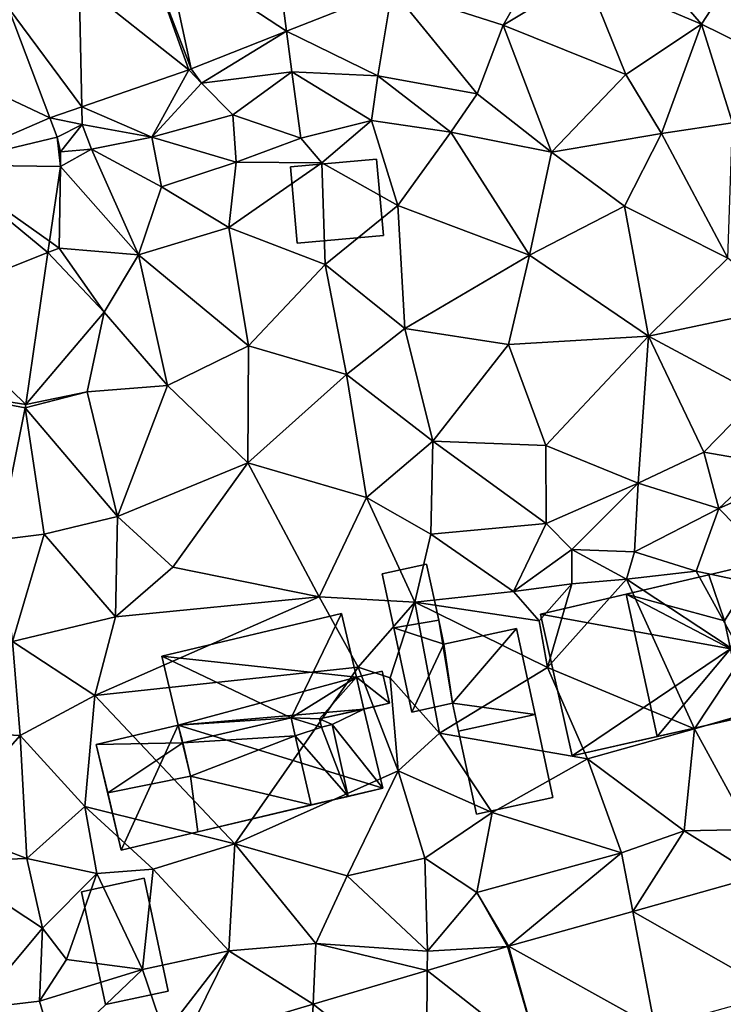
# Model space of a CAD drawing. Extents: x -1000 to 31, y -1 to 1016.
# Drawn here: x -868 to -832, y 161 to 211 of the extents above; entities that cross this region are included whole.
import ezdxf

# ---------------------------------------------------------------- set-up
doc = ezdxf.new("R2010")
doc.units = 0
doc.header["$MEASUREMENT"] = 0
for name, color, linetype in [('Bygninger_LOD1', 1, 'Continuous'), ('Bygninger_LOD2', 1, 'Continuous'), ('Terraen', 33, 'Continuous'), ('Terraen_vej', 33, 'Continuous')]:
    doc.layers.add(name, color=color, linetype=linetype)

# ---------------------------------------------------------------- blocks, each defined once
blk = doc.blocks.new('1km_6225_572_Flyttet_X-573000m_Y-6225000m_ACAD_1_FMEBLOCK46')
at = {"layer": 'Terraen_vej', "color": 251, "true_color": 0x555555}
for points in [[(-48.086, 27.39, 65.228), (-41.966, 23.357, 65.221), (-42.758, 29.495, 65.431)], [(-42.758, 29.495, 65.431), (-41.966, 23.357, 65.221), (-36.594, 25.479, 65.449)], [(-48.961, 27.044, 65.195), (-46.818, 21.44, 65.015), (-48.086, 27.39, 65.228)], [(-48.086, 27.39, 65.228), (-46.818, 21.44, 65.015), (-41.966, 23.357, 65.221)], [(-52.523, 25.815, 65.112), (-46.942, 21.394, 65.003), (-48.961, 27.044, 65.195)], [(-48.961, 27.044, 65.195), (-46.942, 21.394, 65.003), (-46.818, 21.44, 65.015)], [(-56.145, 24.566, 65.028), (-52.389, 19.515, 64.629), (-52.523, 25.815, 65.112)], [(-52.523, 25.815, 65.112), (-52.389, 19.515, 64.629), (-46.942, 21.394, 65.003)], [(-56.145, 24.566, 65.028), (-57.92, 20.78, 64.681), (-54.019, 18.952, 64.518)], [(-56.145, 24.566, 65.028), (-54.019, 18.952, 64.518), (-52.389, 19.515, 64.629)], [(-54.019, 18.952, 64.518), (-57.92, 20.78, 64.681), (-59.53, 16.563, 64.507)], [(-54.019, 18.952, 64.518), (-59.53, 16.563, 64.507), (-53.645, 17.963, 64.473)], [(-53.645, 17.963, 64.473), (-59.53, 16.563, 64.507), (-53.481, 16.469, 64.426)], [(-53.645, 17.963, 64.473), (-53.481, 16.469, 64.426), (-53.468, 17.226, 64.448)], [(-54.117, 12.09, 64.234), (-59.53, 16.563, 64.507), (-60.552, 9.526, 64.152)], [(-54.033, 12.669, 64.26), (-59.53, 16.563, 64.507), (-54.117, 12.09, 64.234)], [(-53.481, 16.469, 64.426), (-59.53, 16.563, 64.507), (-54.033, 12.669, 64.26)], [(-55.241, 4.349, 63.896), (-54.117, 12.09, 64.234), (-60.552, 9.526, 64.152)], [(-55.241, 4.349, 63.896), (-60.552, 9.526, 64.152), (-61.167, 5.295, 63.939)], [(-55.27, 4.183, 63.894), (-61.167, 5.295, 63.939), (-56.634, -2.532, 63.76)], [(-55.241, 4.349, 63.896), (-61.167, 5.295, 63.939), (-55.27, 4.183, 63.894)], [(-24.34, -21.449, 63.541), (-16.987, -25.621, 63.491), (-17.995, -19.672, 63.51)], [(-30.669, -23.221, 63.572), (-23.208, -27.363, 63.453), (-24.34, -21.449, 63.541)], [(-24.34, -21.449, 63.541), (-23.208, -27.363, 63.453), (-16.987, -25.621, 63.491)], [(-30.715, -23.234, 63.573), (-34.796, -24.447, 63.477), (-29.028, -28.992, 63.417)], [(-30.669, -23.221, 63.572), (-30.715, -23.234, 63.573), (-29.028, -28.992, 63.417)], [(-30.669, -23.221, 63.572), (-29.028, -28.992, 63.417), (-23.208, -27.363, 63.453)], [(-40.615, -26.176, 63.338), (-34.834, -30.718, 63.323), (-34.796, -24.447, 63.477)], [(-34.796, -24.447, 63.477), (-34.834, -30.718, 63.323), (-29.028, -28.992, 63.417)], [(-47.205, -28.134, 63.182), (-40.911, -32.524, 63.225), (-40.615, -26.176, 63.338)], [(-40.615, -26.176, 63.338), (-40.911, -32.524, 63.225), (-34.834, -30.718, 63.323)]]:
    blk.add_polyline3d(points, close=True, dxfattribs=at)
blk = doc.blocks.new('1km_6225_572_Flyttet_X-573000m_Y-6225000m_ACAD_1_FMEBLOCK107')
at = {"layer": 'Terraen', "color": 9, "true_color": 0xbbbbbb}
for points in [[(-25.841, 29.492, 65.479), (-26.72, 26.21, 65.3), (-20.84, 23.72, 65.35)], [(-25.841, 29.492, 65.479), (-20.84, 23.72, 65.35), (-18.24, 27.73, 65.23)], [(-36.594, 25.479, 65.449), (-30.94, 23.67, 65.4), (-28.098, 28.65, 65.473)], [(-28.098, 28.65, 65.473), (-30.94, 23.67, 65.4), (-26.72, 26.21, 65.3)], [(-18.24, 27.73, 65.23), (-20.84, 23.72, 65.35), (-16.86, 21.77, 65.56)], [(-26.72, 26.21, 65.3), (-30.94, 23.67, 65.4), (-24.69, 21.15, 65.51)], [(-26.72, 26.21, 65.3), (-24.69, 21.15, 65.51), (-20.84, 23.72, 65.35)], [(-36.594, 25.479, 65.449), (-41.966, 23.357, 65.221), (-37.31, 21.09, 65.33)], [(-36.594, 25.479, 65.449), (-37.31, 21.09, 65.33), (-32.26, 20.17, 65.53)], [(-36.594, 25.479, 65.449), (-32.26, 20.17, 65.53), (-30.94, 23.67, 65.4)], [(-30.94, 23.67, 65.4), (-32.26, 20.17, 65.53), (-28.48, 17.2, 64.13)], [(-30.94, 23.67, 65.4), (-28.48, 17.2, 64.13), (-24.69, 21.15, 65.51)], [(-20.84, 23.72, 65.35), (-24.69, 21.15, 65.51), (-22.88, 18.15, 64.27)], [(-20.84, 23.72, 65.35), (-22.88, 18.15, 64.27), (-19.25, 18.7, 64.61)], [(-20.84, 23.72, 65.35), (-19.25, 18.7, 64.61), (-16.86, 21.77, 65.56)], [(-46.818, 21.44, 65.015), (-46.29, 20.72, 65.01), (-41.966, 23.357, 65.221)], [(-41.966, 23.357, 65.221), (-46.29, 20.72, 65.01), (-41.7, 21.29, 65.39)], [(-41.966, 23.357, 65.221), (-41.7, 21.29, 65.39), (-37.31, 21.09, 65.33)], [(-46.942, 21.394, 65.003), (-52.389, 19.515, 64.629), (-48.82, 17.97, 64.4)], [(-46.942, 21.394, 65.003), (-48.82, 17.97, 64.4), (-46.29, 20.72, 65.01)], [(-46.818, 21.44, 65.015), (-46.942, 21.394, 65.003), (-46.29, 20.72, 65.01)], [(-41.7, 21.29, 65.39), (-46.29, 20.72, 65.01), (-44.7, 19.1, 64.76)], [(-41.7, 21.29, 65.39), (-44.7, 19.1, 64.76), (-41.24, 17.91, 64.65)], [(-41.7, 21.29, 65.39), (-37.64, 18.82, 65.31), (-37.31, 21.09, 65.33)], [(-41.7, 21.29, 65.39), (-41.24, 17.91, 64.65), (-37.64, 18.82, 65.31)], [(-37.31, 21.09, 65.33), (-37.64, 18.82, 65.31), (-33.6, 18.22, 64.62)], [(-37.31, 21.09, 65.33), (-33.6, 18.22, 64.62), (-32.26, 20.17, 65.53)], [(-24.69, 21.15, 65.51), (-28.48, 17.2, 64.13), (-22.88, 18.15, 64.27)], [(-46.29, 20.72, 65.01), (-48.82, 17.97, 64.4), (-44.7, 19.1, 64.76)], [(-32.26, 20.17, 65.53), (-33.6, 18.22, 64.62), (-28.48, 17.2, 64.13)], [(-54.019, 18.952, 64.518), (-52.37, 18.61, 64.48), (-52.389, 19.515, 64.629)], [(-52.389, 19.515, 64.629), (-52.37, 18.61, 64.48), (-48.82, 17.97, 64.4)], [(-44.7, 19.1, 64.76), (-48.82, 17.97, 64.4), (-44.53, 16.7, 63.99)], [(-44.7, 19.1, 64.76), (-44.53, 16.7, 63.99), (-41.24, 17.91, 64.65)], [(-54.019, 18.952, 64.518), (-53.645, 17.963, 64.473), (-52.37, 18.61, 64.48)], [(-53.645, 17.963, 64.473), (-53.468, 17.226, 64.448), (-52.37, 18.61, 64.48)], [(-53.468, 17.226, 64.448), (-51.9, 17.36, 64.64), (-52.37, 18.61, 64.48)], [(-52.37, 18.61, 64.48), (-51.9, 17.36, 64.64), (-48.82, 17.97, 64.4)], [(-37.64, 18.82, 65.31), (-41.24, 17.91, 64.65), (-40.16, 16.66, 64)], [(-37.64, 18.82, 65.31), (-40.16, 16.66, 64), (-36.3, 14.49, 64.17)], [(-37.64, 18.82, 65.31), (-36.3, 14.49, 64.17), (-33.6, 18.22, 64.62)], [(-22.88, 18.15, 64.27), (-19.5, 11.8, 64.08), (-19.25, 18.7, 64.61)], [(-33.6, 18.22, 64.62), (-36.3, 14.49, 64.17), (-29.59, 11.95, 63.92)], [(-33.6, 18.22, 64.62), (-29.59, 11.95, 63.92), (-28.48, 17.2, 64.13)], [(-22.88, 18.15, 64.27), (-28.48, 17.2, 64.13), (-24.76, 14.46, 64.06)], [(-22.88, 18.15, 64.27), (-24.76, 14.46, 64.06), (-19.5, 11.8, 64.08)], [(-51.9, 17.36, 64.64), (-48.33, 15.44, 64.21), (-48.82, 17.97, 64.4)], [(-48.82, 17.97, 64.4), (-48.33, 15.44, 64.21), (-44.53, 16.7, 63.99)], [(-41.24, 17.91, 64.65), (-44.53, 16.7, 63.99), (-40.16, 16.66, 64)], [(-53.481, 16.469, 64.426), (-49.5, 11.97, 63.66), (-51.9, 17.36, 64.64)], [(-53.468, 17.226, 64.448), (-53.481, 16.469, 64.426), (-51.9, 17.36, 64.64)], [(-51.9, 17.36, 64.64), (-49.5, 11.97, 63.66), (-48.33, 15.44, 64.21)], [(-28.48, 17.2, 64.13), (-29.59, 11.95, 63.92), (-24.76, 14.46, 64.06)], [(-44.53, 16.7, 63.99), (-48.33, 15.44, 64.21), (-44.91, 13.37, 63.77)], [(-44.53, 16.7, 63.99), (-44.91, 13.37, 63.77), (-40.16, 16.66, 64)], [(-40.16, 16.66, 64), (-44.91, 13.37, 63.77), (-39.99, 11.49, 63.71)], [(-40.16, 16.66, 64), (-39.99, 11.49, 63.71), (-36.3, 14.49, 64.17)], [(-53.481, 16.469, 64.426), (-54.033, 12.669, 64.26), (-53.54, 12.32, 64.3)], [(-53.481, 16.469, 64.426), (-53.54, 12.32, 64.3), (-49.5, 11.97, 63.66)], [(-48.33, 15.44, 64.21), (-49.5, 11.97, 63.66), (-44.91, 13.37, 63.77)], [(-36.3, 14.49, 64.17), (-39.99, 11.49, 63.71), (-35.94, 8.23, 63.93)], [(-36.3, 14.49, 64.17), (-35.94, 8.23, 63.93), (-29.59, 11.95, 63.92)], [(-24.76, 14.46, 64.06), (-29.59, 11.95, 63.92), (-23.54, 7.84, 63.88)], [(-24.76, 14.46, 64.06), (-23.54, 7.84, 63.88), (-19.5, 11.8, 64.08)], [(-44.91, 13.37, 63.77), (-49.5, 11.97, 63.66), (-43.9, 7.35, 63.69)], [(-44.91, 13.37, 63.77), (-43.9, 7.35, 63.69), (-39.99, 11.49, 63.71)], [(-54.033, 12.669, 64.26), (-54.117, 12.09, 64.234), (-53.54, 12.32, 64.3)], [(-55.241, 4.349, 63.896), (-51.25, 9.06, 63.97), (-54.117, 12.09, 64.234)], [(-54.117, 12.09, 64.234), (-51.25, 9.06, 63.97), (-53.54, 12.32, 64.3)], [(-53.54, 12.32, 64.3), (-51.25, 9.06, 63.97), (-49.5, 11.97, 63.66)], [(-49.5, 11.97, 63.66), (-51.25, 9.06, 63.97), (-48.02, 5.32, 63.5)], [(-49.5, 11.97, 63.66), (-48.02, 5.32, 63.5), (-43.9, 7.35, 63.69)], [(-29.59, 11.95, 63.92), (-35.94, 8.23, 63.93), (-30.66, 7.41, 63.8)], [(-29.59, 11.95, 63.92), (-30.66, 7.41, 63.8), (-23.54, 7.84, 63.88)], [(-19.5, 11.8, 64.08), (-23.54, 7.84, 63.88), (-16.56, 9.31, 64.32)], [(-39.99, 11.49, 63.71), (-43.9, 7.35, 63.69), (-38.92, 5.89, 63.63)], [(-39.99, 11.49, 63.71), (-38.92, 5.89, 63.63), (-35.94, 8.23, 63.93)], [(-55.241, 4.349, 63.896), (-52.12, 5, 63.89), (-51.25, 9.06, 63.97)], [(-48.02, 5.32, 63.5), (-51.25, 9.06, 63.97), (-52.12, 5, 63.89)], [(-16.56, 9.31, 64.32), (-23.54, 7.84, 63.88), (-17.9, 4.81, 64.06)], [(-35.94, 8.23, 63.93), (-38.92, 5.89, 63.63), (-34.51, 2.49, 63.71)], [(-30.66, 7.41, 63.8), (-35.94, 8.23, 63.93), (-34.51, 2.49, 63.71)], [(-30.66, 7.41, 63.8), (-28.77, 2.27, 63.82), (-23.54, 7.84, 63.88)], [(-23.54, 7.84, 63.88), (-28.77, 2.27, 63.82), (-24.06, 0.36, 63.87)], [(-23.54, 7.84, 63.88), (-24.06, 0.36, 63.87), (-20.71, 1.93, 63.86)], [(-17.9, 4.81, 64.06), (-23.54, 7.84, 63.88), (-20.71, 1.93, 63.86)], [(-43.9, 7.35, 63.69), (-48.02, 5.32, 63.5), (-43.93, 1.39, 63.52)], [(-43.9, 7.35, 63.69), (-43.93, 1.39, 63.52), (-38.92, 5.89, 63.63)], [(-30.66, 7.41, 63.8), (-34.51, 2.49, 63.71), (-28.77, 2.27, 63.82)], [(-38.92, 5.89, 63.63), (-43.93, 1.39, 63.52), (-37.9, -0.38, 63.56)], [(-38.92, 5.89, 63.63), (-37.9, -0.38, 63.56), (-34.51, 2.49, 63.71)], [(-48.02, 5.32, 63.5), (-52.12, 5, 63.89), (-50.57, -1.34, 63.5)], [(-48.02, 5.32, 63.5), (-50.57, -1.34, 63.5), (-43.93, 1.39, 63.52)], [(-55.27, 4.183, 63.894), (-50.57, -1.34, 63.5), (-52.12, 5, 63.89)], [(-55.241, 4.349, 63.896), (-55.27, 4.183, 63.894), (-52.12, 5, 63.89)], [(-17.9, 4.81, 64.06), (-20.71, 1.93, 63.86), (-17.5, 1.37, 64.41)], [(-55.27, 4.183, 63.894), (-56.634, -2.532, 63.76), (-54.31, -2.24, 63.8)], [(-55.27, 4.183, 63.894), (-54.31, -2.24, 63.8), (-50.57, -1.34, 63.5)], [(-34.51, 2.49, 63.71), (-37.9, -0.38, 63.56), (-34.62, -2.25, 63.73)], [(-34.51, 2.49, 63.71), (-34.62, -2.25, 63.73), (-28.75, -1.7, 63.64)], [(-34.51, 2.49, 63.71), (-28.75, -1.7, 63.64), (-28.77, 2.27, 63.82)], [(-28.77, 2.27, 63.82), (-28.75, -1.7, 63.64), (-24.06, 0.36, 63.87)], [(-20.71, 1.93, 63.86), (-24.06, 0.36, 63.87), (-19.95, -0.93, 63.85)], [(-20.71, 1.93, 63.86), (-19.95, -0.93, 63.85), (-17.5, 1.37, 64.41)], [(-43.93, 1.39, 63.52), (-50.57, -1.34, 63.5), (-47.75, -3.93, 63.49)], [(-43.93, 1.39, 63.52), (-47.75, -3.93, 63.49), (-40.31, -5.43, 63.56)], [(-43.93, 1.39, 63.52), (-40.31, -5.43, 63.56), (-37.9, -0.38, 63.56)], [(-15.36, 1.11, 64.04), (-17.5, 1.37, 64.41), (-19.95, -0.93, 63.85)], [(-15.36, 1.11, 64.04), (-19.95, -0.93, 63.85), (-15.7, -5.28, 63.82)], [(-24.06, 0.36, 63.87), (-28.75, -1.7, 63.64), (-27.43, -3.02, 65.08)], [(-24.06, 0.36, 63.87), (-27.43, -3.02, 65.08), (-24.25, -3.14, 63.63)], [(-24.06, 0.36, 63.87), (-24.25, -3.14, 63.63), (-19.95, -0.93, 63.85)], [(-37.9, -0.38, 63.56), (-40.31, -5.43, 63.56), (-35.44, -5.71, 63.61)], [(-37.9, -0.38, 63.56), (-35.44, -5.71, 63.61), (-34.62, -2.25, 63.73)], [(-19.95, -0.93, 63.85), (-24.25, -3.14, 63.63), (-21.11, -4.13, 63.79)], [(-19.95, -0.93, 63.85), (-21.11, -4.13, 63.79), (-15.7, -5.28, 63.82)], [(-54.31, -2.24, 63.8), (-50.68, -6.46, 63.56), (-50.57, -1.34, 63.5)], [(-50.57, -1.34, 63.5), (-50.68, -6.46, 63.56), (-47.75, -3.93, 63.49)], [(-28.75, -1.7, 63.64), (-34.62, -2.25, 63.73), (-30.41, -5.17, 63.63)], [(-28.75, -1.7, 63.64), (-30.41, -5.17, 63.63), (-27.43, -3.02, 65.08)], [(-56.634, -2.532, 63.76), (-55.92, -7.7, 63.7), (-54.31, -2.24, 63.8)], [(-54.31, -2.24, 63.8), (-55.92, -7.7, 63.7), (-50.68, -6.46, 63.56)], [(-34.62, -2.25, 63.73), (-35.44, -5.71, 63.61), (-30.41, -5.17, 63.63)], [(-27.43, -3.02, 65.08), (-30.41, -5.17, 63.63), (-27.44, -4.78, 65.11)], [(-27.43, -3.02, 65.08), (-27.44, -4.78, 65.11), (-24.66, -4.53, 63.17)], [(-24.25, -3.14, 63.63), (-27.43, -3.02, 65.08), (-24.66, -4.53, 63.17)], [(-24.25, -3.14, 63.63), (-24.66, -4.53, 63.17), (-21.11, -4.13, 63.79)], [(-47.75, -3.93, 63.49), (-50.68, -6.46, 63.56), (-40.31, -5.43, 63.56)], [(-21.11, -4.13, 63.79), (-24.66, -4.53, 63.17), (-18.73, -8.43, 64.93)], [(-21.11, -4.13, 63.79), (-18.73, -8.43, 64.93), (-15.7, -5.28, 63.82)], [(-27.44, -4.78, 65.11), (-30.41, -5.17, 63.63), (-29.1, -6.66, 63.6)], [(-27.44, -4.78, 65.11), (-29.1, -6.66, 63.6), (-28.67, -9.03, 63.58)], [(-24.66, -4.53, 63.17), (-28.67, -9.03, 63.58), (-21.2, -12.16, 63.84)], [(-24.66, -4.53, 63.17), (-27.44, -4.78, 65.11), (-28.67, -9.03, 63.58)], [(-24.66, -4.53, 63.17), (-21.2, -12.16, 63.84), (-18.73, -8.43, 64.93)], [(-40.31, -5.43, 63.56), (-51.72, -10.45, 63.43), (-38.32, -9.01, 63.23)], [(-40.31, -5.43, 63.56), (-50.68, -6.46, 63.56), (-51.72, -10.45, 63.43)], [(-35.44, -5.71, 63.61), (-40.31, -5.43, 63.56), (-38.32, -9.01, 63.23)], [(-35.44, -5.71, 63.61), (-29.1, -6.66, 63.6), (-30.41, -5.17, 63.63)], [(-35.44, -5.71, 63.61), (-38.32, -9.01, 63.23), (-36.69, -9.55, 63.49)], [(-35.44, -5.71, 63.61), (-36.69, -9.55, 63.49), (-34.17, -12.38, 63.63)], [(-35.44, -5.71, 63.61), (-28.67, -9.03, 63.58), (-29.1, -6.66, 63.6)], [(-35.44, -5.71, 63.61), (-34.17, -12.38, 63.63), (-28.67, -9.03, 63.58)], [(-50.68, -6.46, 63.56), (-55.92, -7.7, 63.7), (-51.72, -10.45, 63.43)], [(-58.626, -12.333, 63.564), (-55.52, -12.49, 63.63), (-55.92, -7.7, 63.7)], [(-55.92, -7.7, 63.7), (-55.52, -12.49, 63.63), (-51.72, -10.45, 63.43)], [(-18.73, -8.43, 64.93), (-21.2, -12.16, 63.84), (-19.26, -11.59, 63.7)], [(-38.32, -9.01, 63.23), (-51.72, -10.45, 63.43), (-44.6, -18.01, 63.39)], [(-38.32, -9.01, 63.23), (-44.6, -18.01, 63.39), (-36.28, -14.29, 63.57)], [(-38.32, -9.01, 63.23), (-36.28, -14.29, 63.57), (-36.69, -9.55, 63.49)], [(-28.67, -9.03, 63.58), (-34.17, -12.38, 63.63), (-26.64, -13.68, 63.66)], [(-28.67, -9.03, 63.58), (-26.64, -13.68, 63.66), (-21.2, -12.16, 63.84)], [(-36.69, -9.55, 63.49), (-36.28, -14.29, 63.57), (-34.17, -12.38, 63.63)], [(-51.72, -10.45, 63.43), (-55.52, -12.49, 63.63), (-52.24, -16.11, 63.61)], [(-51.72, -10.45, 63.43), (-52.24, -16.11, 63.61), (-44.6, -18.01, 63.39)], [(-21.2, -12.16, 63.84), (-18.4, -17.28, 63.52), (-19.26, -11.59, 63.7)], [(-59.589, -17.072, 63.469), (-55.52, -12.49, 63.63), (-58.626, -12.333, 63.564)], [(-59.589, -17.072, 63.469), (-55.19, -18.76, 63.66), (-55.52, -12.49, 63.63)], [(-55.52, -12.49, 63.63), (-55.19, -18.76, 63.66), (-52.24, -16.11, 63.61)], [(-36.28, -14.29, 63.57), (-31.5, -16.41, 63.58), (-34.17, -12.38, 63.63)], [(-26.64, -13.68, 63.66), (-34.17, -12.38, 63.63), (-31.5, -16.41, 63.58)], [(-26.64, -13.68, 63.66), (-21.71, -17.35, 63.83), (-21.2, -12.16, 63.84)], [(-21.2, -12.16, 63.84), (-21.71, -17.35, 63.83), (-18.4, -17.28, 63.52)], [(-26.64, -13.68, 63.66), (-31.5, -16.41, 63.58), (-24.91, -18.47, 63.68)], [(-26.64, -13.68, 63.66), (-24.91, -18.47, 63.68), (-21.71, -17.35, 63.83)], [(-36.28, -14.29, 63.57), (-44.6, -18.01, 63.39), (-38.88, -19.64, 63.32)], [(-36.28, -14.29, 63.57), (-38.88, -19.64, 63.32), (-34.92, -18.73, 63.51)], [(-36.28, -14.29, 63.57), (-34.92, -18.73, 63.51), (-31.5, -16.41, 63.58)], [(-52.24, -16.11, 63.61), (-55.19, -18.76, 63.66), (-51.63, -19.52, 63.47)], [(-52.24, -16.11, 63.61), (-48.75, -19.3, 63.43), (-44.6, -18.01, 63.39)], [(-52.24, -16.11, 63.61), (-51.63, -19.52, 63.47), (-48.75, -19.3, 63.43)], [(-31.5, -16.41, 63.58), (-34.92, -18.73, 63.51), (-32.27, -20.49, 63.63)], [(-31.5, -16.41, 63.58), (-32.27, -20.49, 63.63), (-24.91, -18.47, 63.68)], [(-59.589, -17.072, 63.469), (-59.55, -18.9, 63.42), (-55.19, -18.76, 63.66)], [(-24.34, -21.449, 63.541), (-21.71, -17.35, 63.83), (-24.91, -18.47, 63.68)], [(-24.34, -21.449, 63.541), (-17.995, -19.672, 63.51), (-21.71, -17.35, 63.83)], [(-17.995, -19.672, 63.51), (-18.4, -17.28, 63.52), (-21.71, -17.35, 63.83)], [(-44.6, -18.01, 63.39), (-48.75, -19.3, 63.43), (-44.91, -23.45, 63.34)], [(-44.6, -18.01, 63.39), (-44.91, -23.45, 63.34), (-40.47, -23.08, 63.33)], [(-44.6, -18.01, 63.39), (-40.47, -23.08, 63.33), (-38.88, -19.64, 63.32)], [(-30.669, -23.221, 63.572), (-24.91, -18.47, 63.68), (-32.27, -20.49, 63.63)], [(-30.669, -23.221, 63.572), (-24.34, -21.449, 63.541), (-24.91, -18.47, 63.68)], [(-59.55, -18.9, 63.42), (-54.39, -22.3, 63.87), (-55.19, -18.76, 63.66)], [(-59.55, -18.9, 63.42), (-57.84, -26.41, 63.37), (-54.39, -22.3, 63.87)], [(-55.19, -18.76, 63.66), (-54.39, -22.3, 63.87), (-51.63, -19.52, 63.47)], [(-34.92, -18.73, 63.51), (-38.88, -19.64, 63.32), (-34.79, -23.47, 63.25)], [(-34.92, -18.73, 63.51), (-34.79, -23.47, 63.25), (-32.27, -20.49, 63.63)], [(-51.63, -19.52, 63.47), (-54.39, -22.3, 63.87), (-53.17, -23.9, 63.42)], [(-51.63, -19.52, 63.47), (-53.17, -23.9, 63.42), (-49.3, -24.4, 63.18)], [(-48.75, -19.3, 63.43), (-51.63, -19.52, 63.47), (-49.3, -24.4, 63.18)], [(-48.75, -19.3, 63.43), (-49.3, -24.4, 63.18), (-44.91, -23.45, 63.34)], [(-38.88, -19.64, 63.32), (-40.47, -23.08, 63.33), (-34.79, -23.47, 63.25)], [(-30.715, -23.234, 63.573), (-32.27, -20.49, 63.63), (-34.79, -23.47, 63.25)], [(-30.715, -23.234, 63.573), (-30.669, -23.221, 63.572), (-32.27, -20.49, 63.63)], [(-54.39, -22.3, 63.87), (-57.84, -26.41, 63.37), (-54.54, -26.02, 63.83)], [(-54.39, -22.3, 63.87), (-54.54, -26.02, 63.83), (-53.17, -23.9, 63.42)], [(-44.91, -23.45, 63.34), (-49.3, -24.4, 63.18), (-48.18, -27.69, 63.17)], [(-47.205, -28.134, 63.182), (-44.91, -23.45, 63.34), (-48.18, -27.69, 63.17)], [(-47.205, -28.134, 63.182), (-40.615, -26.176, 63.338), (-44.91, -23.45, 63.34)], [(-40.615, -26.176, 63.338), (-40.47, -23.08, 63.33), (-44.91, -23.45, 63.34)], [(-40.615, -26.176, 63.338), (-34.796, -24.447, 63.477), (-40.47, -23.08, 63.33)], [(-34.796, -24.447, 63.477), (-34.79, -23.47, 63.25), (-40.47, -23.08, 63.33)], [(-30.715, -23.234, 63.573), (-34.79, -23.47, 63.25), (-34.796, -24.447, 63.477)], [(-53.17, -23.9, 63.42), (-54.54, -26.02, 63.83), (-49.3, -24.4, 63.18)], [(-49.3, -24.4, 63.18), (-54.54, -26.02, 63.83), (-53.77, -28.67, 63.17)], [(-49.3, -24.4, 63.18), (-53.77, -28.67, 63.17), (-48.18, -27.69, 63.17)], [(-54.54, -26.02, 63.83), (-57.84, -26.41, 63.37), (-53.77, -28.67, 63.17)]]:
    blk.add_polyline3d(points, close=True, dxfattribs=at)
blk = doc.blocks.new('building_9315')
at = {"layer": 'Bygninger_LOD2', "color": 16, "true_color": 0x7e0000}
for points in [[(-2.32, 1.815, 65.63), (-2.32, 1.815, 65.9), (1.37, 2.615, 65.96)], [(1.37, 2.615, 63.59), (-2.32, 1.815, 65.63), (1.37, 2.615, 65.96)], [(-2.32, 1.815, 63.6), (-2.32, 1.815, 65.63), (1.37, 2.615, 63.59)], [(-1.89, -1.195, 65.88), (-2.32, 1.815, 65.9), (1.37, 2.615, 65.96)], [(-1.89, -1.195, 63.66), (-2.32, 1.815, 63.6), (1.37, 2.615, 63.59)], [(2.32, -1.775, 65.945), (-1.89, -1.195, 65.88), (1.37, 2.615, 65.96)], [(-1.89, -1.195, 63.66), (1.37, 2.615, 63.59), (2.32, -1.775, 63.63)], [(1.37, 2.615, 65.96), (2.32, -1.775, 65.945), (2.32, -1.775, 63.63), (1.37, 2.615, 63.59)], [(-1.89, -1.195, 65.88), (-2.32, 1.815, 65.63), (-1.89, -1.195, 63.66)], [(-2.32, 1.815, 65.9), (-2.32, 1.815, 65.63), (-1.89, -1.195, 65.88)], [(-1.89, -1.195, 63.66), (-2.32, 1.815, 65.63), (-2.32, 1.815, 63.6)], [(-1.58, -2.615, 65.885), (-1.89, -1.195, 65.88), (2.32, -1.775, 65.945)], [(-1.58, -2.615, 63.62), (-1.89, -1.195, 63.66), (2.32, -1.775, 63.63)], [(-1.89, -1.195, 63.66), (-1.58, -2.615, 65.885), (-1.89, -1.195, 65.88)], [(-1.58, -2.615, 65.885), (-1.89, -1.195, 63.66), (-1.58, -2.615, 63.62)], [(2.32, -1.775, 65.945), (-1.58, -2.615, 65.885), (-1.58, -2.615, 63.62), (2.32, -1.775, 63.63)]]:
    blk.add_3dface(points, dxfattribs=at)
blk = doc.blocks.new('building_135867')
at = {"layer": 'Bygninger_LOD2', "color": 16, "true_color": 0x7e0000}
for points in [[(2.615, 4.295, 67.86), (-5.965, 2.285, 63.66), (5.265, 4.915, 63.82)], [(5.265, 4.915, 63.82), (3.715, 0.525, 63.75), (-5.965, 2.285, 63.66)], [(5.265, 4.915, 67.79), (3.405, 1.945, 68.63), (2.615, 4.295, 67.86)], [(5.265, 4.915, 63.82), (5.265, 4.915, 67.79), (2.615, 4.295, 67.86)], [(5.965, 1.105, 67.81), (3.715, 0.525, 68.63), (3.405, 1.945, 68.63), (5.265, 4.915, 67.79)], [(5.965, 1.105, 63.78), (3.715, 0.525, 63.75), (5.265, 4.915, 63.82)], [(5.965, 1.105, 63.78), (5.265, 4.915, 63.82), (5.265, 4.915, 67.79), (5.965, 1.105, 67.81)], [(-1.595, 3.305, 72.46), (-5.965, 2.285, 67.65), (2.615, 4.295, 67.86)], [(2.615, 4.295, 67.86), (-5.965, 2.285, 67.65), (-5.965, 2.285, 63.66)], [(3.405, 1.945, 67.58), (-1.595, 3.305, 72.46), (2.615, 4.295, 67.86)], [(3.405, 1.945, 68.63), (2.615, 4.295, 67.86), (3.405, 1.945, 67.58)], [(-0.015, -3.945, 72.49), (-4.345, -4.915, 67.72), (-5.965, 2.285, 67.65), (-1.595, 3.305, 72.46)], [(3.715, 0.525, 67.58), (-0.015, -3.945, 72.49), (-1.595, 3.305, 72.46)], [(3.405, 1.945, 67.58), (3.715, 0.525, 67.58), (-1.595, 3.305, 72.46)], [(-4.345, -4.915, 67.72), (-5.965, 2.285, 67.65), (-5.965, 2.285, 63.66), (-4.345, -4.915, 63.57)], [(3.715, 0.525, 63.75), (-4.345, -4.915, 63.57), (-5.965, 2.285, 63.66)], [(3.715, 0.525, 68.63), (3.405, 1.945, 68.63), (3.405, 1.945, 67.58), (3.715, 0.525, 67.58)], [(3.715, 0.525, 67.58), (3.715, 0.525, 63.75), (5.965, 1.105, 63.78)], [(3.715, 0.525, 67.58), (5.965, 1.105, 63.78), (5.965, 1.105, 67.81)], [(3.715, 0.525, 68.63), (3.715, 0.525, 67.58), (5.965, 1.105, 67.81)], [(4.505, -2.925, 63.75), (-4.345, -4.915, 63.57), (3.715, 0.525, 63.75)], [(4.505, -2.925, 67.55), (-0.015, -3.945, 72.49), (3.715, 0.525, 67.58)], [(3.715, 0.525, 67.58), (4.505, -2.925, 67.55), (4.505, -2.925, 63.75), (3.715, 0.525, 63.75)], [(4.505, -2.925, 67.55), (-0.015, -3.945, 72.49), (-4.345, -4.915, 67.72)], [(4.505, -2.925, 63.75), (4.505, -2.925, 67.55), (-4.345, -4.915, 67.72)], [(-4.345, -4.915, 63.57), (4.505, -2.925, 63.75), (-4.345, -4.915, 67.72)]]:
    blk.add_3dface(points, dxfattribs=at)
blk = doc.blocks.new('building_88982')
at = {"layer": 'Bygninger_LOD1', "color": 16, "true_color": 0x7e0000}
for points in [[(-1.445, 1.135, 63.55), (0.825, 1.625, 63.68), (1.445, -1.225, 63.64), (-0.845, -1.625, 63.61)], [(-0.845, -1.625, 66.11), (-1.445, 1.135, 66.05), (0.825, 1.625, 66.18), (1.445, -1.225, 66.14)], [(-1.445, 1.135, 63.55), (-1.445, 1.135, 66.05), (0.825, 1.625, 66.18), (0.825, 1.625, 63.68)], [(0.825, 1.625, 63.68), (0.825, 1.625, 66.18), (1.445, -1.225, 66.14), (1.445, -1.225, 63.64)], [(-0.845, -1.625, 63.61), (-0.845, -1.625, 66.11), (-1.445, 1.135, 66.05), (-1.445, 1.135, 63.55)], [(1.445, -1.225, 63.64), (1.445, -1.225, 66.14), (-0.845, -1.625, 66.11), (-0.845, -1.625, 63.61)]]:
    blk.add_3dface(points, dxfattribs=at)
blk = doc.blocks.new('building_121730')
at = {"layer": 'Bygninger_LOD2', "color": 16, "true_color": 0x7e0000}
for points in [[(-1.495, -2.53, 65.9), (-2.405, 1.69, 65.885), (1.495, 2.53, 65.945), (2.405, -1.69, 65.96)], [(1.495, 2.53, 63.63), (-2.405, 1.69, 63.62), (-2.405, 1.69, 65.885), (1.495, 2.53, 65.945)], [(2.405, -1.69, 63.58), (-1.495, -2.53, 63.59), (-2.405, 1.69, 63.62), (1.495, 2.53, 63.63)], [(2.405, -1.69, 63.58), (1.495, 2.53, 63.63), (1.495, 2.53, 65.945), (2.405, -1.69, 65.96)], [(-2.405, 1.69, 63.62), (-1.495, -2.53, 63.59), (-1.495, -2.53, 65.9), (-2.405, 1.69, 65.885)], [(-1.495, -2.53, 63.59), (2.405, -1.69, 63.58), (2.405, -1.69, 65.96), (-1.495, -2.53, 65.9)]]:
    blk.add_3dface(points, dxfattribs=at)
blk = doc.blocks.new('building_125137')
at = {"layer": 'Bygninger_LOD2', "color": 16, "true_color": 0x7e0000}
for points in [[(0.8, 2.34, 63.64), (-1.49, 1.94, 63.61), (-1.49, 1.94, 66.02), (0.8, 2.34, 65.64)], [(0.8, 2.34, 65.64), (1.06, 1.12, 65.63), (-1.49, 1.94, 66.02)], [(0.8, 2.34, 63.64), (1.49, -1.89, 63.66), (-0.57, -2.34, 63.5), (-1.49, 1.94, 63.61)], [(0.8, 2.34, 63.64), (1.06, 1.12, 63.6), (1.49, -1.89, 63.66)], [(0.8, 2.34, 63.64), (0.8, 2.34, 65.64), (1.06, 1.12, 65.63)], [(1.06, 1.12, 65.63), (1.06, 1.12, 63.6), (0.8, 2.34, 63.64)], [(-1.49, 1.94, 63.61), (-0.57, -2.34, 63.5), (-0.57, -2.34, 65.99), (-1.49, 1.94, 66.02)], [(-1.49, 1.94, 66.02), (1.06, 1.12, 65.63), (-0.57, -2.34, 65.99)], [(1.06, 1.12, 65.63), (1.49, -1.89, 65.65), (-0.57, -2.34, 65.99)], [(1.49, -1.89, 65.65), (1.49, -1.89, 63.66), (1.06, 1.12, 65.63)], [(1.06, 1.12, 65.63), (1.49, -1.89, 63.66), (1.06, 1.12, 63.6)], [(-0.57, -2.34, 63.5), (1.49, -1.89, 63.66), (1.49, -1.89, 65.65), (-0.57, -2.34, 65.99)]]:
    blk.add_3dface(points, dxfattribs=at)
blk = doc.blocks.new('building_136045')
at = {"layer": 'Bygninger_LOD1', "color": 16, "true_color": 0x7e0000}
for points in [[(-2.02, -2.14, 63.75), (-2.37, 1.74, 63.91), (2.01, 2.14, 64.18), (2.37, -1.75, 64.02)], [(2.37, -1.75, 66.52), (-2.02, -2.14, 66.25), (-2.37, 1.74, 66.41), (2.01, 2.14, 66.68)], [(-2.37, 1.74, 63.91), (-2.37, 1.74, 66.41), (2.01, 2.14, 66.68), (2.01, 2.14, 64.18)], [(2.01, 2.14, 64.18), (2.01, 2.14, 66.68), (2.37, -1.75, 66.52), (2.37, -1.75, 64.02)], [(-2.02, -2.14, 63.75), (-2.02, -2.14, 66.25), (-2.37, 1.74, 66.41), (-2.37, 1.74, 63.91)], [(2.37, -1.75, 64.02), (2.37, -1.75, 66.52), (-2.02, -2.14, 66.25), (-2.02, -2.14, 63.75)]]:
    blk.add_3dface(points, dxfattribs=at)
blk = doc.blocks.new('building_62368')
at = {"layer": 'Bygninger_LOD2', "color": 16, "true_color": 0x7e0000}
for points in [[(5.02, 6.02, 63.49), (-4.12, 3.85, 63.42), (-4.12, 3.85, 67.73), (5.02, 6.02, 67.61)], [(-4.12, 3.85, 67.73), (5.02, 6.02, 67.61), (2.46, 0.71, 72.65)], [(-4.12, 3.85, 63.42), (5.02, 6.02, 63.49), (5.79, 2.78, 63.43)], [(5.02, 6.02, 67.61), (5.79, 2.78, 71.24), (2.46, 0.71, 72.65)], [(5.79, 2.78, 63.43), (5.02, 6.02, 63.49), (5.02, 6.02, 67.61), (5.79, 2.78, 71.24)], [(-3.29, 0.35, 71.65), (-4.12, 3.85, 67.73), (-3.29, 0.35, 67.07)], [(-4.12, 3.85, 63.42), (-3.29, 0.35, 67.07), (-4.12, 3.85, 67.73)], [(-3.29, 0.35, 67.07), (-4.12, 3.85, 63.42), (-3.29, 0.35, 63.37)], [(-4.12, 3.85, 67.73), (2.46, 0.71, 72.65), (-3.29, 0.35, 71.65)], [(-4.12, 3.85, 63.42), (5.79, 2.78, 63.43), (-3.29, 0.35, 63.37)], [(7.09, 3.09, 63.49), (5.79, 2.78, 63.43), (5.79, 2.78, 71.24), (7.09, 3.09, 71.22)], [(7.09, 3.09, 71.22), (7.47, 1.47, 73.03), (5.79, 2.78, 71.24)], [(5.79, 2.78, 63.43), (7.09, 3.09, 63.49), (7.47, 1.47, 63.49)], [(7.09, 3.09, 71.22), (7.47, 1.47, 73.03), (7.47, 1.47, 72.32)], [(7.47, 1.47, 63.49), (7.09, 3.09, 71.22), (7.47, 1.47, 72.32)], [(7.09, 3.09, 63.49), (7.09, 3.09, 71.22), (7.47, 1.47, 63.49)], [(-3.29, 0.35, 63.37), (5.79, 2.78, 63.43), (6.16, 1.16, 63.47)], [(2.46, 0.71, 72.65), (5.79, 2.78, 71.24), (3.91, 0.66, 73.05)], [(5.79, 2.78, 71.24), (7.47, 1.47, 73.03), (3.91, 0.66, 73.05)], [(6.16, 1.16, 63.47), (5.79, 2.78, 63.43), (7.47, 1.47, 63.49)], [(-3.29, 0.35, 63.37), (6.16, 1.16, 63.47), (7.12, -2.86, 63.47)], [(3.91, 0.66, 73.05), (7.47, 1.47, 73.03), (6.159, 1.166, 72.278)], [(3.91, 0.66, 72.23), (3.91, 0.66, 73.05), (6.159, 1.166, 72.278)], [(3.91, 0.66, 72.23), (6.159, 1.166, 72.278), (4.54, 0.37, 71.78)], [(6.159, 1.166, 72.278), (7.12, -2.86, 67.74), (4.54, 0.37, 71.78)], [(7.47, 1.47, 73.03), (7.47, 1.47, 72.32), (6.159, 1.166, 72.278)], [(7.47, 1.47, 63.49), (6.16, 1.16, 63.47), (6.159, 1.166, 72.278)], [(7.47, 1.47, 72.32), (7.47, 1.47, 63.49), (6.159, 1.166, 72.278)], [(6.159, 1.166, 72.278), (7.12, -2.86, 67.74), (7.12, -2.86, 63.47), (6.16, 1.16, 63.47)], [(-3.29, 0.35, 71.65), (2.46, 0.71, 72.65), (-3.05, -0.56, 72.67)], [(-3.05, -0.56, 72.67), (2.46, 0.71, 72.65), (2.669, -0.199, 71.657)], [(2.46, 0.71, 72.65), (2.669, -0.199, 71.657), (2.46, 0.71, 72.17)], [(2.46, 0.71, 72.17), (4, 0.24, 71.76), (4, 0.24, 73.51), (2.46, 0.71, 72.65)], [(2.46, 0.71, 72.17), (4, 0.24, 71.76), (2.669, -0.199, 71.657)], [(2.46, 0.71, 72.65), (3.91, 0.66, 73.05), (4, 0.24, 73.51)], [(3.91, 0.66, 73.05), (4, 0.24, 73.51), (4, 0.24, 71.76), (3.91, 0.66, 72.23)], [(4, 0.24, 71.76), (3.91, 0.66, 72.23), (4.54, 0.37, 71.78)], [(-3.29, 0.35, 63.37), (-7.47, -0.64, 63.48), (-7.47, -0.64, 67.15), (-3.29, 0.35, 67.07)], [(-3.29, 0.35, 67.07), (-3.05, -0.56, 67.44), (-7.47, -0.64, 67.15)], [(-6.19, -6.02, 63.43), (-7.47, -0.64, 63.48), (-3.29, 0.35, 63.37)], [(-3.29, 0.35, 63.37), (7.12, -2.86, 63.47), (-6.19, -6.02, 63.43)], [(-3.05, -0.56, 67.44), (-2.67, -2.25, 70.83), (-3.29, 0.35, 71.65)], [(-3.05, -0.56, 67.44), (-3.29, 0.35, 71.65), (-3.29, 0.35, 67.07)], [(-2.67, -2.25, 70.83), (-3.05, -0.56, 72.67), (-3.29, 0.35, 71.65)], [(2.669, -0.199, 71.657), (4, 0.24, 71.76), (5.37, -3.28, 69.71)], [(5.37, -3.28, 69.71), (4, 0.24, 71.76), (4.54, 0.37, 71.78)], [(5.37, -3.28, 67.67), (4.54, 0.37, 71.78), (5.37, -3.28, 69.71)], [(7.12, -2.86, 67.74), (5.37, -3.28, 67.67), (4.54, 0.37, 71.78)], [(2.669, -0.199, 71.657), (-2.67, -2.25, 70.83), (-3.05, -0.56, 72.67)], [(2.669, -0.199, 71.657), (3.48, -3.72, 67.81), (-2.67, -2.25, 70.83)], [(3.48, -3.72, 69.67), (2.669, -0.199, 71.657), (3.48, -3.72, 67.81)], [(3.48, -3.72, 69.67), (2.669, -0.199, 71.657), (5.37, -3.28, 69.71)], [(-7.47, -0.64, 67.15), (-3.05, -0.56, 67.44), (-6.88, -3.1, 68.14)], [(-7.47, -0.64, 63.48), (-7.47, -0.64, 67.15), (-6.88, -3.1, 68.14)], [(-6.19, -6.02, 63.43), (-7.47, -0.64, 63.48), (-6.88, -3.1, 68.14)], [(-3.05, -0.56, 67.44), (-2.67, -2.25, 68.12), (-6.88, -3.1, 68.14)], [(-2.67, -2.25, 68.12), (-2.67, -2.25, 70.83), (-3.05, -0.56, 67.44)], [(-2.67, -2.25, 68.12), (-2.29, -5.09, 66.99), (-6.19, -6.02, 66.96), (-6.88, -3.1, 68.14)], [(3.48, -3.72, 67.81), (-2.29, -5.09, 67.79), (-2.67, -2.25, 70.83)], [(-2.29, -5.09, 67.79), (-2.67, -2.25, 70.83), (-2.67, -2.25, 68.12)], [(-2.29, -5.09, 66.99), (-2.29, -5.09, 67.79), (-2.67, -2.25, 68.12)], [(-2.29, -5.09, 66.99), (7.12, -2.86, 63.47), (-6.19, -6.02, 63.43)], [(3.48, -3.72, 67.81), (7.12, -2.86, 63.47), (-2.29, -5.09, 66.99)], [(5.37, -3.28, 67.67), (7.12, -2.86, 63.47), (3.48, -3.72, 67.81)], [(7.12, -2.86, 67.74), (7.12, -2.86, 63.47), (5.37, -3.28, 67.67)], [(-6.19, -6.02, 66.96), (-6.19, -6.02, 63.43), (-6.88, -3.1, 68.14)], [(3.48, -3.72, 69.67), (5.37, -3.28, 69.71), (3.48, -3.72, 67.81)], [(5.37, -3.28, 69.71), (5.37, -3.28, 67.67), (3.48, -3.72, 67.81)], [(-2.29, -5.09, 67.79), (3.48, -3.72, 67.81), (-2.29, -5.09, 66.99)], [(-2.29, -5.09, 66.99), (-6.19, -6.02, 63.43), (-6.19, -6.02, 66.96)]]:
    blk.add_3dface(points, dxfattribs=at)
blk = doc.blocks.new('building_91767')
at = {"layer": 'Bygninger_LOD1', "color": 16, "true_color": 0x7e0000}
for points in [[(2.21, -2.535, 63.27), (-0.98, -3.215, 63.25), (-2.21, 2.525, 63.62), (0.98, 3.215, 63.44)], [(0.98, 3.215, 65.94), (2.21, -2.535, 65.77), (-0.98, -3.215, 65.75), (-2.21, 2.525, 66.12)], [(-2.21, 2.525, 63.62), (-2.21, 2.525, 66.12), (0.98, 3.215, 65.94), (0.98, 3.215, 63.44)], [(0.98, 3.215, 63.44), (0.98, 3.215, 65.94), (2.21, -2.535, 65.77), (2.21, -2.535, 63.27)], [(-0.98, -3.215, 63.25), (-0.98, -3.215, 65.75), (-2.21, 2.525, 66.12), (-2.21, 2.525, 63.62)], [(2.21, -2.535, 63.27), (2.21, -2.535, 65.77), (-0.98, -3.215, 65.75), (-0.98, -3.215, 63.25)]]:
    blk.add_3dface(points, dxfattribs=at)

msp = doc.modelspace()

# ---------------------------------------------------------------- block references
at = {"layer": 'Bygninger_LOD1', "color": 16, "true_color": 0x7e0000}
for name, p in [('building_136045', (-851.9, 202.21)), ('building_88982', (-848.155, 182.105)), ('building_91767', (-862.7, 164.525))]:
    msp.add_blockref(name, p, dxfattribs=at)
at = {"layer": 'Bygninger_LOD2', "color": 16, "true_color": 0x7e0000}
for name, p in [('building_135867', (-835.575, 178.895)), ('building_62368', (-856.69, 175.19)), ('building_125137', (-847.51, 178.54)), ('building_9315', (-844.13, 177.845)), ('building_121730', (-843.305, 173.54))]:
    msp.add_blockref(name, p, dxfattribs=at)
at = {"layer": 'Terraen', "color": 9, "true_color": 0xbbbbbb}
msp.add_blockref('1km_6225_572_Flyttet_X-573000m_Y-6225000m_ACAD_1_FMEBLOCK107', (-812.5, 187.5), dxfattribs=at)
at = {"layer": 'Terraen_vej', "color": 251, "true_color": 0x555555}
msp.add_blockref('1km_6225_572_Flyttet_X-573000m_Y-6225000m_ACAD_1_FMEBLOCK46', (-812.5, 187.5), dxfattribs=at)

doc.saveas('drawing.dxf')
